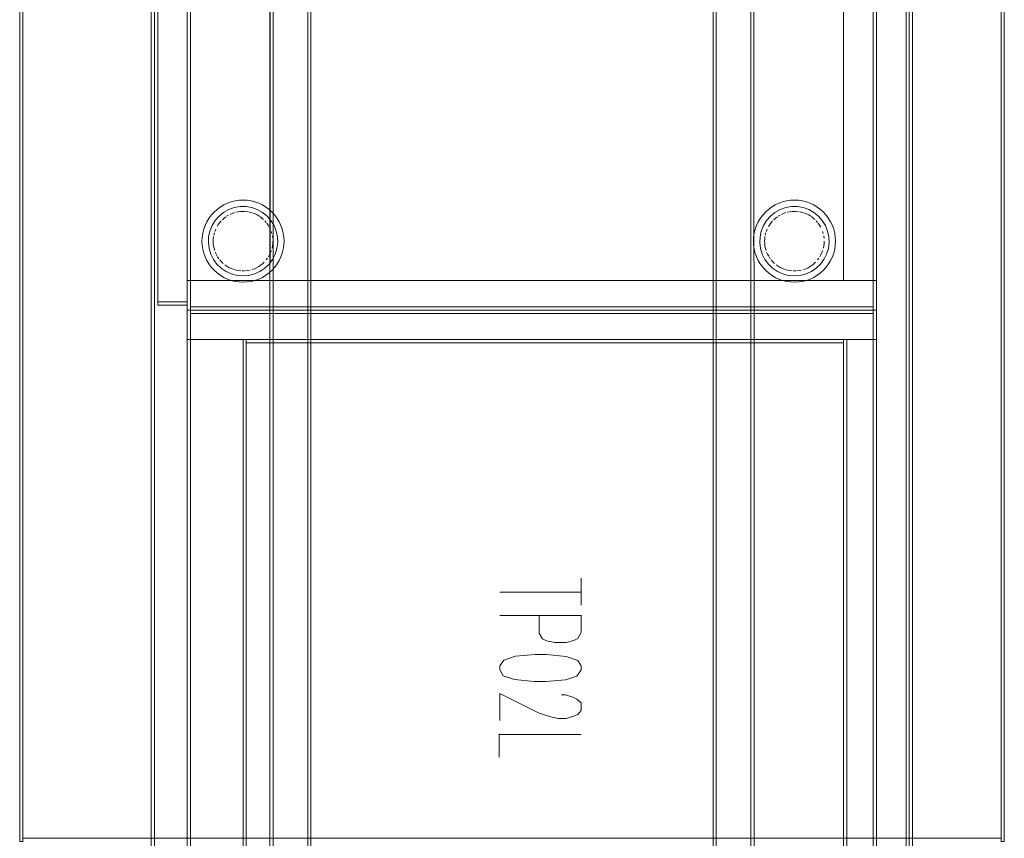
# Model space of a CAD drawing. Units: metres. Extents: x 1.55 to 3.77, y -2.83 to -0.48.
# Drawn here: x 3.17 to 3.77, y -1.48 to -0.98 of the extents above; entities that cross this region are included whole.
import ezdxf

# ---------------------------------------------------------------- set-up
doc = ezdxf.new("R2010")
doc.units = ezdxf.units.M
doc.header["$MEASUREMENT"] = 0

# ---------------------------------------------------------------- blocks, each defined once
blk = doc.blocks.new('56b08645-be59-4a30-9aa2-f5f57f84e7af')
at = {"color": 9, "lineweight": 9, "true_color": 0xc0c0c0}
for p, q in [((3.51375, -1.3177), (3.51375, -1.3342)), ((3.51375, -1.3262), (3.46424, -1.3262)), ((3.51375, -1.34045), (3.46424, -1.34045)), ((3.46374, -1.4127), (3.46374, -1.42695)), ((3.51375, -1.41295), (3.46424, -1.41295))]:
    blk.add_line(p, q, dxfattribs=at)
at = {"color": 18, "lineweight": 9, "true_color": 0x000000}
for points in [[(3.17155, -1.47832), (3.17155, -0.47832), (3.17355, -0.47832), (3.17155, -0.47832), (3.17155, -1.47832), (3.17355, -1.47832), (3.17355, -0.47832), (3.17355, -1.47832)], [(3.76972, -1.47832), (3.76972, -0.47832), (3.77172, -0.47832), (3.76972, -0.47832), (3.76972, -1.47832), (3.77172, -1.47832), (3.77172, -0.47832), (3.77172, -1.47832)], [(3.17355, -1.47632), (3.17355, -0.48032), (3.76972, -0.48032), (3.17355, -0.48032), (3.17355, -1.47632), (3.76972, -1.47632), (3.76972, -0.48032), (3.76972, -1.47632)], [(3.17355, -1.47632), (3.17355, -0.48032), (3.76972, -0.48032), (3.17355, -0.48032), (3.17355, -1.47632), (3.76972, -1.47632), (3.76972, -0.48032), (3.76972, -1.47632)], [(3.25167, -0.53532), (3.25167, -2.17332), (3.25367, -2.17332), (3.25167, -2.17332), (3.25167, -0.53532), (3.25367, -0.53532), (3.25367, -2.17332), (3.25367, -0.53532)], [(3.6938, -0.53632), (3.6938, -2.17232), (3.25367, -2.17232), (3.25367, -0.53632)], [(3.71381, -0.53732), (3.71381, -2.17132), (3.25367, -2.17132), (3.71381, -2.17132), (3.71381, -0.53732), (3.25367, -0.53732), (3.25367, -2.17132), (3.25367, -0.53732)], [(3.71581, -0.53532), (3.71581, -2.17332), (3.71381, -2.17332), (3.71581, -2.17332), (3.71581, -0.53532), (3.71381, -0.53532), (3.71381, -2.17332), (3.71381, -0.53532)], [(3.27368, -0.55732), (3.27368, -1.15132), (3.25567, -1.15132), (3.27368, -1.15132), (3.27368, -0.55732), (3.25567, -0.55732), (3.25567, -1.15132), (3.25567, -0.55732)], [(3.27368, -0.55732), (3.27368, -1.15132), (3.25567, -1.15132), (3.27368, -1.15132), (3.27368, -0.55732), (3.25567, -0.55732), (3.25567, -1.15132), (3.25567, -0.55732)], [(3.27368, -0.55732), (3.27368, -1.15132), (3.25567, -1.15132), (3.27368, -1.15132), (3.27368, -0.55732), (3.25567, -0.55732), (3.25567, -1.15132), (3.25567, -0.55732)], [(3.27368, -0.55732), (3.27368, -1.15132), (3.25567, -1.15132), (3.27368, -1.15132), (3.27368, -0.55732), (3.25567, -0.55732), (3.25567, -1.15132), (3.25567, -0.55732)], [(3.27368, -0.55732), (3.27368, -1.15132), (3.25567, -1.15132), (3.27368, -1.15132), (3.27368, -0.55732), (3.25567, -0.55732), (3.25567, -1.15132), (3.25567, -0.55732)], [(3.27368, -0.55732), (3.27368, -1.15132), (3.25567, -1.15132), (3.27368, -1.15132), (3.27368, -0.55732), (3.25567, -0.55732), (3.25567, -1.15132), (3.25567, -0.55732)], [(3.27368, -0.55432), (3.27368, -1.15432), (3.27568, -1.15432), (3.27368, -1.15432), (3.27368, -0.55432), (3.27568, -0.55432), (3.27568, -1.15432), (3.27568, -0.55432)], [(3.27368, -0.55432), (3.27368, -1.15432), (3.27568, -1.15432), (3.27368, -1.15432), (3.27368, -0.55432), (3.27568, -0.55432), (3.27568, -1.15432), (3.27568, -0.55432)], [(3.6918, -0.55632), (3.6918, -1.15232), (3.27568, -1.15232), (3.6918, -1.15232), (3.6918, -0.55632), (3.27568, -0.55632), (3.27568, -1.15232), (3.27568, -0.55632)], [(3.6918, -0.55632), (3.6918, -1.15232), (3.27568, -1.15232), (3.6918, -1.15232), (3.6918, -0.55632), (3.27568, -0.55632), (3.27568, -1.15232), (3.27568, -0.55632)], [(3.6938, -0.55432), (3.6938, -1.15432), (3.6918, -1.15432), (3.6938, -1.15432), (3.6938, -0.55432), (3.6918, -0.55432), (3.6918, -1.15432), (3.6918, -0.55432)], [(3.6938, -0.55432), (3.6938, -1.15432), (3.6918, -1.15432), (3.6938, -1.15432), (3.6938, -0.55432), (3.6918, -0.55432), (3.6918, -1.15432), (3.6918, -0.55432)], [(3.71181, -0.55432), (3.71181, -1.55382), (3.6938, -1.55382), (3.71181, -1.55382), (3.71181, -0.55432), (3.6938, -0.55432), (3.6938, -1.55382), (3.6938, -0.55432)], [(3.27368, -0.55932), (3.27368, -1.14932), (3.25567, -1.14932), (3.27368, -1.14932), (3.27368, -0.55932), (3.25567, -0.55932), (3.25567, -1.14932), (3.25567, -0.55932)], [(3.27368, -0.55932), (3.27368, -1.14932), (3.25567, -1.14932), (3.27368, -1.14932), (3.27368, -0.55932), (3.25567, -0.55932), (3.25567, -1.14932), (3.25567, -0.55932)], [(3.27368, -0.55932), (3.27368, -1.14932), (3.25567, -1.14932), (3.27368, -1.14932), (3.27368, -0.55932), (3.25567, -0.55932), (3.25567, -1.14932), (3.25567, -0.55932)], [(3.6918, -0.57232), (3.6918, -1.13632), (3.6738, -1.13632), (3.6918, -1.13632), (3.6918, -0.57232), (3.6738, -0.57232), (3.6738, -1.13632), (3.6738, -0.57232)], [(3.27368, -1.13632), (3.27368, -1.15432), (3.27568, -1.15432), (3.27368, -1.15432), (3.27368, -1.13632), (3.27568, -1.13632), (3.27568, -1.15432), (3.27568, -1.13632)], [(3.6918, -1.13632), (3.6918, -1.15432), (3.27568, -1.15432), (3.6918, -1.15432), (3.6918, -1.13632), (3.27568, -1.13632), (3.27568, -1.15432), (3.27568, -1.13632)], [(3.6938, -1.13632), (3.6938, -1.15432), (3.6918, -1.15432), (3.6938, -1.15432), (3.6938, -1.13632), (3.6918, -1.13632), (3.6918, -1.15432), (3.6918, -1.13632)], [(3.27368, -1.15132), (3.27368, -1.14932), (3.25567, -1.14932), (3.27368, -1.14932), (3.27368, -1.15132), (3.25567, -1.15132), (3.25567, -1.14932), (3.25567, -1.15132)], [(3.27368, -1.15132), (3.27368, -1.14932), (3.25567, -1.14932), (3.27368, -1.14932), (3.27368, -1.15132), (3.25567, -1.15132), (3.25567, -1.14932), (3.25567, -1.15132)], [(3.27368, -1.15132), (3.27368, -1.14932), (3.25567, -1.14932), (3.27368, -1.14932), (3.27368, -1.15132), (3.25567, -1.15132), (3.25567, -1.14932), (3.25567, -1.15132)], [(3.6918, -1.15432), (3.6918, -1.15232), (3.27568, -1.15232), (3.6918, -1.15232), (3.6918, -1.15432), (3.27568, -1.15432), (3.27568, -1.15232), (3.27568, -1.15432)], [(3.6918, -1.15432), (3.6918, -1.15232), (3.27568, -1.15232), (3.6918, -1.15232), (3.6918, -1.15432), (3.27568, -1.15432), (3.27568, -1.15232), (3.27568, -1.15432)], [(3.27368, -1.15432), (3.27368, -1.55432), (3.27568, -1.55432), (3.27368, -1.55432), (3.27368, -1.15432), (3.27568, -1.15432), (3.27568, -1.55432), (3.27568, -1.15432)], [(3.27368, -1.15432), (3.27368, -1.17232), (3.27568, -1.17232), (3.27368, -1.17232), (3.27368, -1.15432), (3.27568, -1.15432), (3.27568, -1.17232), (3.27568, -1.15432)], [(3.27368, -1.15432), (3.27368, -1.55432), (3.27568, -1.55432), (3.27368, -1.55432), (3.27368, -1.15432), (3.27568, -1.15432), (3.27568, -1.55432), (3.27568, -1.15432)], [(3.6918, -1.15432), (3.6918, -1.15632), (3.27568, -1.15632), (3.6918, -1.15632), (3.6918, -1.15432), (3.27568, -1.15432), (3.27568, -1.15632), (3.27568, -1.15432)], [(3.6918, -1.15432), (3.6918, -1.17232), (3.27568, -1.17232), (3.6918, -1.17232), (3.6918, -1.15432), (3.27568, -1.15432), (3.27568, -1.17232), (3.27568, -1.15432)], [(3.6918, -1.15432), (3.6918, -1.15632), (3.27568, -1.15632), (3.6918, -1.15632), (3.6918, -1.15432), (3.27568, -1.15432), (3.27568, -1.15632), (3.27568, -1.15432)], [(3.6918, -1.15632), (3.6918, -1.55232), (3.27568, -1.55232), (3.6918, -1.55232), (3.6918, -1.15632), (3.27568, -1.15632), (3.27568, -1.55232), (3.27568, -1.15632)], [(3.6918, -1.15632), (3.6918, -1.55232), (3.27568, -1.55232), (3.6918, -1.55232), (3.6918, -1.15632), (3.27568, -1.15632), (3.27568, -1.55232), (3.27568, -1.15632)], [(3.6938, -1.15432), (3.6938, -1.55432), (3.6918, -1.55432), (3.6938, -1.55432), (3.6938, -1.15432), (3.6918, -1.15432), (3.6918, -1.55432), (3.6918, -1.15432)], [(3.6938, -1.15432), (3.6938, -1.17232), (3.6918, -1.17232), (3.6938, -1.17232), (3.6938, -1.15432), (3.6918, -1.15432), (3.6918, -1.17232), (3.6918, -1.15432)], [(3.6938, -1.15432), (3.6938, -1.55432), (3.6918, -1.55432), (3.6938, -1.55432), (3.6938, -1.15432), (3.6918, -1.15432), (3.6918, -1.55432), (3.6918, -1.15432)], [(3.30769, -1.17232), (3.30769, -1.53632), (3.30969, -1.53632), (3.30769, -1.53632), (3.30769, -1.17232), (3.30969, -1.17232), (3.30969, -1.53632), (3.30969, -1.17232)], [(3.6738, -1.17232), (3.6738, -1.17432), (3.30969, -1.17432), (3.6738, -1.17432), (3.6738, -1.17232), (3.30969, -1.17232), (3.30969, -1.17432), (3.30969, -1.17232)], [(3.6738, -1.17432), (3.6738, -1.53432), (3.30969, -1.53432), (3.6738, -1.53432), (3.6738, -1.17432), (3.30969, -1.17432), (3.30969, -1.53432), (3.30969, -1.17432)], [(3.6918, -1.17232), (3.6918, -1.53632), (3.6738, -1.53632), (3.6918, -1.53632), (3.6918, -1.17232), (3.6738, -1.17232), (3.6738, -1.53632), (3.6738, -1.17232)], [(3.6758, -1.17232), (3.6758, -1.53632), (3.6738, -1.53632), (3.6758, -1.53632), (3.6758, -1.17232), (3.6738, -1.17232), (3.6738, -1.53632), (3.6738, -1.17232)]]:
    blk.add_lwpolyline(points, close=True, dxfattribs=at)
for points in [[(3.32413, -0.51932), (3.32409, -1.72932), (3.32409, -0.51932)], [(3.32468, -1.72932), (3.32609, -1.72932), (3.32609, -0.51932), (3.3471, -0.51932)], [(3.32609, -1.72932), (3.32609, -0.51932), (3.3471, -0.51932), (3.3471, -1.72932), (3.3471, -0.51932)], [(3.34895, -0.51932), (3.3491, -1.72932)], [(3.34906, -0.51932), (3.3491, -1.72932)], [(3.59421, -0.51932), (3.59417, -1.72932), (3.59417, -0.51932)], [(3.59476, -1.72932), (3.59617, -1.72932), (3.59617, -0.51932), (3.61718, -0.51932)], [(3.59617, -1.72932), (3.59617, -0.51932), (3.61718, -0.51932), (3.61718, -1.72932), (3.61718, -0.51932)], [(3.61903, -0.51932), (3.61918, -1.72932)], [(3.61914, -0.51932), (3.61918, -1.72932)], [(3.30043, -1.08839), (3.29812, -1.08922), (3.2959, -1.09027), (3.29379, -1.09153), (3.29182, -1.09299), (3.29, -1.09464), (3.28835, -1.09646), (3.28689, -1.09843)], [(3.3059, -1.09125), (3.30236, -1.09186), (3.29898, -1.09305), (3.29584, -1.0948)], [(3.31257, -1.08779), (3.31014, -1.08743), (3.30769, -1.08731), (3.30524, -1.08743), (3.30281, -1.08779), (3.30043, -1.08839)], [(3.31954, -1.0948), (3.3164, -1.09305), (3.31302, -1.09186), (3.30948, -1.09125), (3.30769, -1.09118), (3.3059, -1.09125)], [(3.31257, -1.08779), (3.31495, -1.08839), (3.31726, -1.08922)], [(3.32159, -1.09153), (3.31948, -1.09027), (3.31726, -1.08922)], [(3.32159, -1.09153), (3.32356, -1.09299), (3.32538, -1.09464), (3.32703, -1.09646), (3.32849, -1.09843), (3.32975, -1.10053), (3.3308, -1.10275)], [(3.63653, -1.08839), (3.63421, -1.08922), (3.63199, -1.09027), (3.62989, -1.09153), (3.62792, -1.09299), (3.6261, -1.09464), (3.62445, -1.09646), (3.62299, -1.09843)], [(3.64199, -1.09125), (3.63846, -1.09186), (3.63508, -1.09305), (3.63194, -1.0948)], [(3.64867, -1.08779), (3.64624, -1.08743), (3.64379, -1.08731), (3.64134, -1.08743), (3.63891, -1.08779), (3.63653, -1.08839)], [(3.65563, -1.0948), (3.6525, -1.09305), (3.64912, -1.09186), (3.64558, -1.09125), (3.64379, -1.09118), (3.64199, -1.09125)], [(3.64867, -1.08779), (3.65105, -1.08839), (3.65336, -1.08922)], [(3.65769, -1.09153), (3.65558, -1.09027), (3.65336, -1.08922)], [(3.65769, -1.09153), (3.65966, -1.09299), (3.66148, -1.09464), (3.66313, -1.09646), (3.66459, -1.09843), (3.66585, -1.10053), (3.6669, -1.10275)], [(3.29068, -1.09975), (3.29305, -1.09706), (3.29584, -1.0948)], [(3.29614, -1.09828), (3.29507, -1.09924)], [(3.29728, -1.09742), (3.29614, -1.09828)], [(3.2989, -1.09641), (3.29768, -1.09715)], [(3.29975, -1.09597), (3.30106, -1.0954), (3.30242, -1.09493)], [(3.29975, -1.09597)], [(3.30615, -1.09421), (3.30474, -1.09439), (3.30334, -1.09468)], [(3.30615, -1.09421), (3.30769, -1.09415), (3.30874, -1.09418)], [(3.30922, -1.09421), (3.31064, -1.09439)], [(3.31387, -1.09523), (3.3125, -1.0948), (3.31111, -1.09447)], [(3.31387, -1.09523), (3.31518, -1.09576)], [(3.31518, -1.09576), (3.31639, -1.09636), (3.31762, -1.0971)], [(3.31916, -1.09822), (3.31802, -1.09737)], [(3.31916, -1.09822), (3.32024, -1.09917)], [(3.31954, -1.0948), (3.32233, -1.09706), (3.3247, -1.09975), (3.32658, -1.1028), (3.32792, -1.10613), (3.32867, -1.10964), (3.32882, -1.11322)], [(3.62678, -1.09975), (3.62915, -1.09706), (3.63194, -1.0948)], [(3.63224, -1.09828), (3.63117, -1.09924)], [(3.63338, -1.09742), (3.63224, -1.09828)], [(3.635, -1.09641), (3.63378, -1.09715)], [(3.63585, -1.09597), (3.63716, -1.0954), (3.63852, -1.09493)], [(3.63585, -1.09597)], [(3.64225, -1.09421), (3.64084, -1.09439), (3.63944, -1.09468)], [(3.64225, -1.09421), (3.64379, -1.09415), (3.64484, -1.09418)], [(3.64531, -1.09421), (3.64674, -1.09439)], [(3.64997, -1.09523), (3.6486, -1.0948), (3.64721, -1.09447)], [(3.64997, -1.09523), (3.65128, -1.09576)], [(3.65128, -1.09576), (3.65249, -1.09636), (3.65372, -1.0971)], [(3.65526, -1.09822), (3.65412, -1.09737)], [(3.65526, -1.09822), (3.65634, -1.09917)], [(3.65563, -1.0948), (3.65842, -1.09706), (3.66079, -1.09975), (3.66268, -1.1028), (3.66401, -1.10613), (3.66477, -1.10964), (3.66492, -1.11322)], [(3.28689, -1.09843), (3.28563, -1.10053), (3.28458, -1.10275), (3.28375, -1.10506), (3.28315, -1.10744), (3.28279, -1.10987)], [(3.29068, -1.09975), (3.2888, -1.1028), (3.28746, -1.10613), (3.28671, -1.10964), (3.28656, -1.11322), (3.28701, -1.11678)], [(3.29146, -1.10414)], [(3.29187, -1.10337), (3.29262, -1.10216), (3.29347, -1.101)], [(3.2944, -1.09992), (3.29347, -1.101)], [(3.32091, -1.09985), (3.32185, -1.10093)], [(3.32297, -1.10248), (3.32215, -1.1013)], [(3.32297, -1.10248), (3.3237, -1.10371)], [(3.3237, -1.10371)], [(3.33259, -1.10987), (3.33223, -1.10744), (3.33163, -1.10506), (3.3308, -1.10275)], [(3.62299, -1.09843), (3.62172, -1.10053), (3.62067, -1.10275), (3.61985, -1.10506), (3.61925, -1.10744), (3.61889, -1.10987)], [(3.62678, -1.09975), (3.6249, -1.1028), (3.62356, -1.10613), (3.62281, -1.10964), (3.62265, -1.11322), (3.62311, -1.11678)], [(3.62755, -1.10414)], [(3.62796, -1.10337), (3.62872, -1.10216), (3.62956, -1.101)], [(3.6305, -1.09992), (3.62956, -1.101)], [(3.65701, -1.09985), (3.65795, -1.10093)], [(3.65907, -1.10248), (3.65825, -1.1013)], [(3.65907, -1.10248), (3.6598, -1.10371)], [(3.6598, -1.10371)], [(3.66869, -1.10987), (3.66833, -1.10744), (3.66773, -1.10506), (3.6669, -1.10275)], [(3.28279, -1.10987), (3.28267, -1.11232), (3.28279, -1.11478), (3.28315, -1.1172)], [(3.28951, -1.11242), (3.28956, -1.11099), (3.28972, -1.10957)], [(3.28989, -1.10863), (3.29024, -1.10724)], [(3.29105, -1.10499), (3.29053, -1.10633)], [(3.29105, -1.10499)], [(3.32413, -1.10456)], [(3.32451, -1.10543)], [(3.32485, -1.10633), (3.32527, -1.1077)], [(3.32549, -1.10863)], [(3.32577, -1.11042), (3.32558, -1.10909)], [(3.33259, -1.11478), (3.33271, -1.11232), (3.33259, -1.10987)], [(3.61889, -1.10987), (3.61877, -1.11232), (3.61889, -1.11478), (3.61925, -1.1172)], [(3.62561, -1.11242), (3.62566, -1.11099), (3.62582, -1.10957)], [(3.62599, -1.10863), (3.62633, -1.10724)], [(3.62715, -1.10499), (3.62662, -1.10633)], [(3.62715, -1.10499)], [(3.66023, -1.10456)], [(3.66061, -1.10543)], [(3.66095, -1.10633), (3.66137, -1.1077)], [(3.66159, -1.10863)], [(3.66187, -1.11042), (3.66168, -1.10909)], [(3.66869, -1.11478), (3.66881, -1.11232), (3.66869, -1.10987)], [(3.28951, -1.11242), (3.28957, -1.11385), (3.28975, -1.11527)], [(3.29004, -1.11667), (3.28975, -1.11527)], [(3.32565, -1.11518), (3.32537, -1.11658)], [(3.32581, -1.11375), (3.32565, -1.11518)], [(3.3257, -1.12341), (3.32732, -1.12021), (3.32837, -1.11678), (3.32882, -1.11322)], [(3.32577, -1.11042)], [(3.32587, -1.11232), (3.32581, -1.11375)], [(3.32587, -1.11232)], [(3.3308, -1.1219), (3.33163, -1.11958), (3.33223, -1.1172), (3.33259, -1.11478)], [(3.62561, -1.11242), (3.62567, -1.11385), (3.62585, -1.11527)], [(3.62614, -1.11667), (3.62585, -1.11527)], [(3.66174, -1.11518), (3.66146, -1.11658)], [(3.66191, -1.11375), (3.66174, -1.11518)], [(3.6618, -1.12341), (3.66342, -1.12021), (3.66447, -1.11678), (3.66492, -1.11322)], [(3.66187, -1.11042)], [(3.66197, -1.11232), (3.66191, -1.11375)], [(3.66197, -1.11232)], [(3.6669, -1.1219), (3.66773, -1.11958), (3.66833, -1.1172), (3.66869, -1.11478)], [(3.28315, -1.1172), (3.28375, -1.11958), (3.28458, -1.1219), (3.28563, -1.12411), (3.28689, -1.12622)], [(3.29181, -1.12629), (3.28968, -1.12341), (3.28806, -1.12021), (3.28701, -1.11678)], [(3.29043, -1.11805), (3.29004, -1.11667)], [(3.29076, -1.11895), (3.29133, -1.12026)], [(3.29076, -1.11895)], [(3.29133, -1.12026), (3.29201, -1.12152)], [(3.29221, -1.12185), (3.293, -1.12304)], [(3.32388, -1.1206), (3.32317, -1.12185)], [(3.32498, -1.11796), (3.32448, -1.1193), (3.32388, -1.1206)], [(3.32525, -1.11704)], [(3.32849, -1.12622), (3.32975, -1.12411), (3.3308, -1.1219)], [(3.61925, -1.1172), (3.61985, -1.11958), (3.62067, -1.1219), (3.62172, -1.12411), (3.62299, -1.12622)], [(3.62791, -1.12629), (3.62578, -1.12341), (3.62416, -1.12021), (3.62311, -1.11678)], [(3.62653, -1.11805), (3.62614, -1.11667)], [(3.62686, -1.11895)], [(3.62686, -1.11895), (3.62743, -1.12026)], [(3.62743, -1.12026), (3.62811, -1.12152)], [(3.62831, -1.12185), (3.6291, -1.12304)], [(3.65997, -1.1206), (3.65927, -1.12185)], [(3.66107, -1.11796), (3.66058, -1.1193), (3.65997, -1.1206)], [(3.66135, -1.11704)], [(3.66459, -1.12622), (3.66585, -1.12411), (3.6669, -1.1219)], [(3.2959, -1.13438), (3.29379, -1.13312), (3.29182, -1.13166), (3.29, -1.13001), (3.28835, -1.12819), (3.28689, -1.12622)], [(3.29737, -1.13079), (3.2944, -1.12878), (3.29181, -1.12629)], [(3.29359, -1.12379), (3.29453, -1.12487), (3.29556, -1.12587)], [(3.29907, -1.12833), (3.29784, -1.1276), (3.29667, -1.12678)], [(3.29907, -1.12833), (3.30036, -1.12896), (3.30163, -1.12946)], [(3.31841, -1.12701), (3.31722, -1.1278), (3.31597, -1.12851), (3.31467, -1.12911)], [(3.32051, -1.12521), (3.31946, -1.12618), (3.31841, -1.12701)], [(3.3257, -1.12341), (3.32357, -1.12629), (3.32098, -1.12878)], [(3.32117, -1.12452)], [(3.32179, -1.12379), (3.32265, -1.12265)], [(3.32179, -1.12379)], [(3.32849, -1.12622), (3.32703, -1.12819), (3.32538, -1.13001), (3.32356, -1.13166)], [(3.63199, -1.13438), (3.62989, -1.13312), (3.62792, -1.13166), (3.6261, -1.13001), (3.62445, -1.12819), (3.62299, -1.12622)], [(3.63347, -1.13079), (3.6305, -1.12878), (3.62791, -1.12629)], [(3.62968, -1.12379), (3.63063, -1.12487), (3.63166, -1.12587)], [(3.63517, -1.12833), (3.63394, -1.1276), (3.63276, -1.12678)], [(3.63517, -1.12833), (3.63646, -1.12896), (3.63773, -1.12946)], [(3.65451, -1.12701), (3.65332, -1.1278), (3.65207, -1.12851), (3.65077, -1.12911)], [(3.65661, -1.12521), (3.65556, -1.12618), (3.65451, -1.12701)], [(3.6618, -1.12341), (3.65967, -1.12629), (3.65708, -1.12878)], [(3.65727, -1.12452)], [(3.65789, -1.12379), (3.65875, -1.12265)], [(3.65789, -1.12379)], [(3.66459, -1.12622), (3.66313, -1.12819), (3.66148, -1.13001), (3.65966, -1.13166)], [(3.29737, -1.13079), (3.30064, -1.13226), (3.30412, -1.13317), (3.30769, -1.13347), (3.31126, -1.13317), (3.31474, -1.13226)], [(3.30205, -1.1296), (3.30343, -1.12999), (3.30484, -1.13027)], [(3.30484, -1.13027), (3.30626, -1.13044)], [(3.30626, -1.13044)], [(3.30721, -1.13049), (3.30864, -1.13047)], [(3.30912, -1.13044), (3.31054, -1.13027)], [(3.31054, -1.13027), (3.31195, -1.12999)], [(3.31287, -1.12975)], [(3.31467, -1.12911), (3.31333, -1.1296)], [(3.31474, -1.13226), (3.31801, -1.13079), (3.32098, -1.12878)], [(3.32356, -1.13166), (3.32159, -1.13312), (3.31948, -1.13438), (3.31726, -1.13543)], [(3.63347, -1.13079), (3.63674, -1.13226), (3.64021, -1.13317), (3.64379, -1.13347), (3.64736, -1.13317), (3.65083, -1.13226)], [(3.63815, -1.1296), (3.63953, -1.12999), (3.64093, -1.13027)], [(3.64093, -1.13027), (3.64236, -1.13044)], [(3.64236, -1.13044)], [(3.64331, -1.13049), (3.64474, -1.13047)], [(3.64522, -1.13044), (3.64664, -1.13027)], [(3.64664, -1.13027), (3.64805, -1.12999)], [(3.64897, -1.12975)], [(3.65077, -1.12911), (3.64942, -1.1296)], [(3.65083, -1.13226), (3.6541, -1.13079), (3.65708, -1.12878)], [(3.65966, -1.13166), (3.65769, -1.13312), (3.65558, -1.13438), (3.65336, -1.13543)], [(3.31014, -1.13721), (3.30769, -1.13734), (3.30524, -1.13721), (3.30281, -1.13685), (3.30043, -1.13626), (3.29812, -1.13543), (3.2959, -1.13438)], [(3.31014, -1.13721), (3.31257, -1.13685), (3.31495, -1.13626), (3.31726, -1.13543)], [(3.64624, -1.13721), (3.64379, -1.13734), (3.64134, -1.13721), (3.63891, -1.13685), (3.63653, -1.13626), (3.63421, -1.13543), (3.63199, -1.13438)], [(3.64624, -1.13721), (3.64867, -1.13685), (3.65105, -1.13626), (3.65336, -1.13543)]]:
    blk.add_lwpolyline(points, dxfattribs=at)
at = {"color": 9, "lineweight": 9, "true_color": 0xc0c0c0}
for points in [[(3.51375, -1.3402), (3.51375, -1.35095), (3.51175, -1.35445), (3.50925, -1.3557), (3.50475, -1.35695), (3.49775, -1.35695), (3.49274, -1.35595), (3.49024, -1.3547), (3.48824, -1.3512), (3.48824, -1.34045)], [(3.51375, -1.3712), (3.51175, -1.36795), (3.50475, -1.36545), (3.49274, -1.3642), (3.48574, -1.3642), (3.47374, -1.3652), (3.46674, -1.3677), (3.46424, -1.3712), (3.46424, -1.37345), (3.46624, -1.3772), (3.47324, -1.37945), (3.48524, -1.3807), (3.49224, -1.3807), (3.50425, -1.3797), (3.51125, -1.37745), (3.51375, -1.3737), (3.51375, -1.37145)], [(3.50175, -1.38895), (3.50425, -1.38895), (3.50875, -1.3902), (3.51125, -1.39145), (3.51375, -1.3937), (3.51375, -1.39845), (3.51175, -1.40095), (3.50925, -1.40195), (3.50475, -1.4032), (3.49975, -1.4032), (3.49524, -1.4022), (3.48824, -1.39995), (3.46424, -1.38795), (3.46424, -1.40445)]]:
    blk.add_lwpolyline(points, dxfattribs=at)
blk = doc.blocks.new('29ed62f3-d753-4c1f-b681-00f5e5bdacee')
blk.add_blockref('56b08645-be59-4a30-9aa2-f5f57f84e7af', (0, 0))

msp = doc.modelspace()

# ---------------------------------------------------------------- block references
msp.add_blockref('29ed62f3-d753-4c1f-b681-00f5e5bdacee', (0, 0))

doc.saveas('drawing.dxf')
